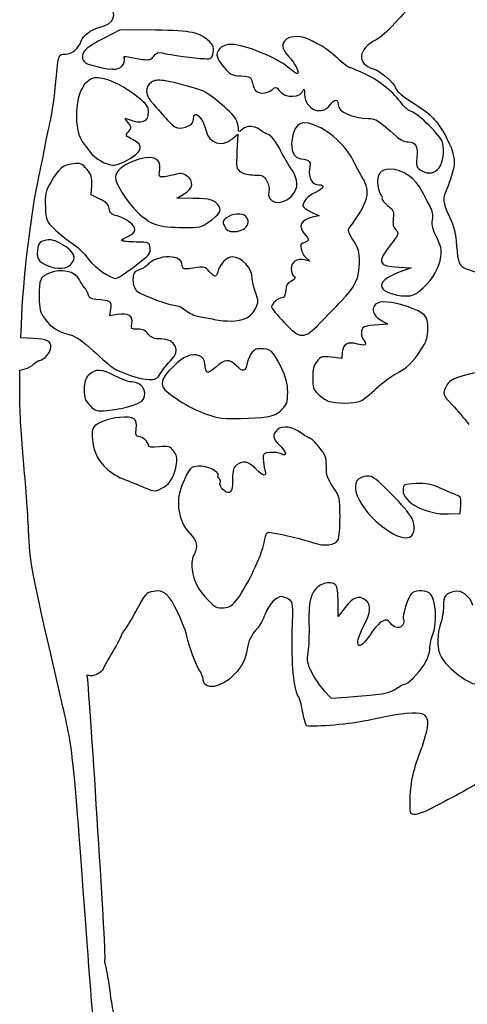
# Model space of a CAD drawing. Extents: x 32 to 2933, y 24 to 2522.
# Drawn here: x 1665 to 1894, y 1478 to 1983 of the extents above; entities that cross this region are included whole.
import ezdxf

# ---------------------------------------------------------------- set-up
doc = ezdxf.new("R2010")
doc.units = 0
doc.layers.add('Image', color=7, linetype='CONTINUOUS')

msp = doc.modelspace()

# ---------------------------------------------------------------- linework, layer by layer
at = {"layer": 'Image', "color": 7}
for points in [[(1734.2806, 1977.25062), (1716.5, 1977.5), (1708.5, 1973.36109)], [(1773.7967, 1921.48241), (1776.7469, 1923.96481), (1776.2432, 1915.13036)], [(1706.0526, 1890.63379), (1701.6052, 1892.76768), (1701.8685, 1897.72874)], [(1753.8157, 1891.04427), (1745.5, 1891.08857), (1749.2402, 1893.29431)], [(1814.1427, 1884.15927), (1818.2854, 1882.10963), (1815.3927, 1881.4952)], [(1811.25, 1860.96596), (1813.5, 1858.85412), (1810.8431, 1859.51204)], [(1859.0383, 1855.80321), (1865.5, 1855.5), (1859.3175, 1853.1533)], [(1714.9751, 1831.4958), (1711.1, 1830.8411), (1711.6727, 1834.3707)], [(1780.5217, 1829.4446), (1780.5219, 1829.4446)], [(1849.75, 1828.7163), (1853.5, 1826.5), (1849, 1826.2363)], [(1672.0324, 1819.1966), (1665.6414, 1819.4998), (1665.8806, 1826.4998)], [(1830.1865, 1812.1479), (1829.8731, 1808.9974), (1824.6021, 1809.6169)], [(1665.0131, 1789.7307), (1665.0001, 1802.9617), (1667.7501, 1803.6217)], [(1884.5, 1729.2643), (1890.5, 1729.5), (1890.8073, 1733.7453)], [(1831.5539, 1681.2334), (1828, 1676.6718), (1828, 1684.1359)], [(1820.8535, 1638.6622), (1824.5, 1634.8244), (1832.5, 1635.4395)]]:
    msp.add_lwpolyline(points, dxfattribs=at)
for points in [[(1717.4663, 1958.96275)], [(1718.7898, 1909.96599)], [(1878.9883, 1905.78945)], [(1804.0988, 1892.10576)], [(1761.6, 1878.83332)], [(1780.1713, 1875.65499)], [(1691, 1857)], [(1723.9054, 1856.23152)], [(1871.6066, 1845.2051)], [(1818.7113, 1827.086)], [(1737.3678, 1801.75)], [(1839.3897, 1787.1317)], [(1720.8655, 1784.3588)], [(1791.3467, 1778.9843)], [(1738.8102, 1743.0258)], [(1865.8, 1718.2)], [(1776.6688, 1686)], [(1847.3095, 1636.6624)]]:
    msp.add_lwpolyline(points, close=True, dxfattribs=at)
for points in [[(1705.5611, 1978.55228), (1713.5061, 1980.40528), (1715.6556, 1985.9727), (1709.985, 1990.01054)], [(1866.2568, 1992.02856), (1862.9117, 1986.38623), (1851.4595, 1974.34632), (1847.5, 1972.30932)], [(1696.4443, 1971.72382), (1697.2576, 1974.40708), (1701.5397, 1977.61438), (1705.5611, 1978.55228)], [(1762.1124, 1971.39169), (1757.0805, 1976.21138), (1753.4189, 1976.98219), (1734.2806, 1977.25062)], [(1813.5, 1972.35743), (1809.9301, 1974.29738), (1803.999, 1974.49692), (1801.8309, 1972.75)], [(1688.3871, 1964.9998), (1691.8959, 1964.9998), (1695.2563, 1967.8042), (1696.4443, 1971.72382)], [(1708.5, 1973.36109), (1704.1, 1971.08469), (1699.6763, 1968.3093), (1698.6696, 1967.19356)], [(1764.0632, 1965.69474), (1764.6081, 1968.32576), (1764.2638, 1969.331), (1762.1124, 1971.39169)], [(1773.5787, 1969.96735), (1769.1112, 1970.00455), (1766, 1967.7704), (1766, 1964.52501)], [(1802.43, 1958.19558), (1796.8648, 1963.08189), (1780.1229, 1969.91287), (1773.5787, 1969.96735)], [(1801.8309, 1972.75), (1798.7554, 1970.27205), (1798.9201, 1968.09417), (1802.481, 1964.15272)], [(1819.5, 1969.20798), (1817.85, 1970.04354), (1815.15, 1971.4608), (1813.5, 1972.35743)], [(1827.6901, 1962.84439), (1824.8356, 1965.5088), (1821.15, 1968.37241), (1819.5, 1969.20798)], [(1847.5, 1972.30932), (1838.1175, 1967.48237), (1837.3713, 1960.10325), (1846, 1957.47493)], [(1682.9869, 1945.83194), (1684.9885, 1966.10185), (1684.678, 1964.9998), (1688.3871, 1964.9998)], [(1698.6696, 1967.19356), (1696.1763, 1964.43012), (1696.8471, 1960.72278), (1700, 1959.8413)], [(1718.6069, 1962.58209), (1718.0751, 1963.96782), (1718.4231, 1964.12294), (1720.7356, 1963.53082)], [(1720.7356, 1963.53082), (1722.256, 1963.1415), (1725.4489, 1962.5896), (1727.8308, 1962.30437)], [(1727.8308, 1962.30437), (1731.4937, 1961.86574), (1732.3993, 1962.12511), (1733.7028, 1963.98613)], [(1733.7028, 1963.98613), (1734.8839, 1965.67233), (1735.8581, 1966.03973), (1737.872, 1965.5584)], [(1737.872, 1965.5584), (1741.8888, 1964.59838), (1755.0169, 1962.83324), (1759.4508, 1962.65702)], [(1759.4508, 1962.65702), (1763.1353, 1962.51059), (1763.4463, 1962.71542), (1764.0632, 1965.69474)], [(1766, 1964.52501), (1766, 1963.33425), (1767.5904, 1960.50198), (1769.5342, 1958.23107)], [(1802.481, 1964.15272), (1806.0954, 1960.152), (1808.6448, 1955), (1807.01, 1955)], [(1700, 1959.8413), (1711.444, 1956.64182), (1715.1951, 1956.45314), (1717.4663, 1958.96275)], [(1717.4663, 1958.96275), (1718.4895, 1960.09336), (1718.973, 1961.62785), (1718.6069, 1962.58209)], [(1834.0361, 1958), (1833.4004, 1958), (1830.5447, 1960.17997), (1827.6901, 1962.84439)], [(1769.5342, 1958.23107), (1772.7225, 1954.50625), (1773.5753, 1954.07268), (1778.2476, 1953.80107)], [(1778.2476, 1953.80107), (1783.2474, 1953.51043), (1783.4506, 1953.38293), (1784.1135, 1950.12074)], [(1807.01, 1955), (1806.4928, 1955), (1804.4318, 1956.43801), (1802.43, 1958.19558)], [(1842.346, 1954.55104), (1838.4113, 1956.44797), (1834.6719, 1958), (1834.0361, 1958)], [(1860.8323, 1939.33775), (1856.3077, 1945.47237), (1849.4199, 1951.14071), (1842.346, 1954.55104)], [(1846, 1957.47493), (1849.6179, 1956.37291), (1856.7059, 1950.29192), (1857.3819, 1947.71006)], [(1699.3888, 1950.67372), (1692.9377, 1945.24542), (1692.0595, 1925.76961), (1697.9505, 1918.77247)], [(1706.2636, 1952.69146), (1703.1317, 1953.11154), (1701.833, 1952.73036), (1699.3888, 1950.67372)], [(1725.6928, 1942.79629), (1719.4639, 1947.94977), (1711.5443, 1951.98317), (1706.2636, 1952.69146)], [(1732.4173, 1950.53777), (1728.8193, 1948.18029), (1729.2074, 1943.90173), (1733.4395, 1939.26683)], [(1757.3026, 1946.72989), (1738.6111, 1952.06194), (1735.4757, 1952.54171), (1732.4173, 1950.53777)], [(1784.1135, 1950.12074), (1784.4912, 1948.26214), (1785.4077, 1946.35653), (1786.1501, 1945.88605)], [(1794.2478, 1946.72426), (1796.0599, 1948.36417), (1796.2349, 1948.34267), (1797.8265, 1946.28488)], [(1680.5034, 1929.67376), (1681.2899, 1932.69344), (1682.4075, 1939.96462), (1682.9869, 1945.83194)], [(1775.7146, 1931.66707), (1773.5441, 1935.53969), (1761.2381, 1945.60724), (1757.3026, 1946.72989)], [(1786.1501, 1945.88605), (1788.3628, 1944.48384), (1792.2125, 1944.88232), (1794.2478, 1946.72426)], [(1797.8265, 1946.28488), (1801.0747, 1942.08534), (1809.1573, 1942.47924), (1810.3385, 1946.89465)], [(1810.3385, 1946.89465), (1810.5747, 1947.77759), (1810.8202, 1946.62016), (1810.884, 1944.32258)], [(1810.884, 1944.32258), (1811.1009, 1936.5098), (1819.7381, 1933.01474), (1824.0084, 1939.01176)], [(1857.3819, 1947.71006), (1857.7067, 1946.4696), (1860.4921, 1943.86858), (1863.7303, 1941.78184)], [(1730.9428, 1935.37244), (1730.8968, 1937.89042), (1729.8735, 1939.33738), (1725.6928, 1942.79629)], [(1733.4395, 1939.26683), (1735.3312, 1937.19507), (1738.5336, 1933.5875), (1740.5558, 1931.25)], [(1824.0084, 1939.01176), (1826.2368, 1942.14124), (1828, 1942.17844), (1828, 1939.09596)], [(1828, 1939.09596), (1828, 1935.46822), (1835.568, 1931.99999), (1843.484, 1931.99999)], [(1865.5314, 1935.58146), (1864.2297, 1935.90818), (1862.1151, 1937.59851), (1860.8323, 1939.33775)], [(1863.7303, 1941.78184), (1874.5079, 1934.83666), (1877.0248, 1932.60131), (1881.0869, 1926.36645)], [(1720.5, 1931.59953), (1727.6956, 1928.93861), (1731.0384, 1930.14633), (1730.9428, 1935.37244)], [(1754, 1931.66052), (1754, 1937.22019), (1758.6848, 1932.80526), (1760.4118, 1925.61805)], [(1881.5436, 1919.68216), (1880.7066, 1923.01728), (1868.9062, 1934.73445), (1865.5314, 1935.58146)], [(1678.0717, 1918.34162), (1678.6226, 1921.55463), (1679.7169, 1926.65409), (1680.5034, 1929.67376)], [(1720.25, 1930.34082), (1718.568, 1932.26146), (1718.5777, 1932.31038), (1720.5, 1931.59953)], [(1720.4549, 1924.95018), (1722.4256, 1927.12776), (1722.3966, 1927.8896), (1720.25, 1930.34082)], [(1740.5558, 1931.25), (1744.4427, 1926.75725), (1746.8655, 1926.07035), (1751.4529, 1928.16052)], [(1751.4529, 1928.16052), (1753.1258, 1928.92273), (1754, 1930.12396), (1754, 1931.66052)], [(1776.9646, 1927.09501), (1776.9446, 1928.41776), (1776.3826, 1930.47518), (1775.7146, 1931.66707)], [(1788.2729, 1926), (1785.1817, 1928.43149), (1781.2913, 1928.57361), (1778.8287, 1926.34501)], [(1812.8132, 1929.50711), (1808.0385, 1930.40285), (1805.3988, 1927.84188), (1804.4287, 1921.37283)], [(1835.7249, 1910.4999), (1831.5078, 1919.13706), (1820.8176, 1928.00549), (1812.8132, 1929.50711)], [(1843.484, 1931.99999), (1847.2479, 1931.99999), (1848.9673, 1930.90527), (1857.723, 1922.93416)], [(1722.7049, 1921.27457), (1719.2195, 1923.08226), (1719.0359, 1923.38219), (1720.4549, 1924.95018)], [(1760.4118, 1925.61805), (1761.9455, 1919.23557), (1768.6607, 1917.16072), (1773.7967, 1921.48241)], [(1778.8287, 1926.34501), (1777.1055, 1924.78554), (1776.998, 1924.82882), (1776.9646, 1927.09501)], [(1791.7334, 1924), (1791.2285, 1924), (1789.6713, 1924.9), (1788.2729, 1926)], [(1798.6006, 1915.51657), (1796.6076, 1919.81043), (1793.2162, 1924), (1791.7334, 1924)], [(1881.0869, 1926.36645), (1883.3185, 1922.94128), (1885.7809, 1917.7451), (1886.559, 1914.81938)], [(1674.9921, 1902.9998), (1676.135, 1908.2248), (1677.5208, 1915.12862), (1678.0717, 1918.34162)], [(1697.9505, 1918.77247), (1698.5397, 1918.07261), (1699.9575, 1916.25243), (1701.1011, 1914.72762)], [(1718.7898, 1909.96599), (1728.0863, 1914.89214), (1729.1404, 1917.93682), (1722.7049, 1921.27457)], [(1804.4287, 1921.37283), (1803.5681, 1915.63425), (1805.2868, 1911.8592), (1809, 1911.33174)], [(1857.723, 1922.93416), (1859.781, 1921.06058), (1862.0274, 1919.99999), (1863.9378, 1919.99999)], [(1863.9378, 1919.99999), (1867.7673, 1919.99999), (1868.9554, 1917.78361), (1868.29, 1911.88087)], [(1878.9883, 1905.78946), (1881.44, 1907.77469), (1882.7477, 1914.88468), (1881.5436, 1919.68216)], [(1701.1011, 1914.72762), (1703.5081, 1911.51821), (1709.4719, 1908.10824), (1712.7898, 1908.0442)], [(1736.718, 1905.64999), (1737.7663, 1912.10977), (1732.5086, 1913.72858), (1722.787, 1909.93919)], [(1776.2432, 1915.13036), (1775.7631, 1906.71105), (1775.85, 1906.21846), (1778.0922, 1904.64795)], [(1803.7247, 1906.66608), (1801.9233, 1909.34296), (1799.6174, 1913.32568), (1798.6006, 1915.51657)], [(1886.559, 1914.81938), (1887.7992, 1910.15543), (1887.7835, 1908.82209), (1886.4312, 1903.99988)], [(1692.2783, 1908.7278), (1687.0613, 1908.13977), (1684.9334, 1906.37479), (1680.8619, 1899.25856)], [(1699.3848, 1905.95448), (1696.8832, 1908.92741), (1696.2481, 1909.17526), (1692.2783, 1908.7278)], [(1712.7898, 1908.0442), (1714.0492, 1908.0199), (1716.7492, 1908.88469), (1718.7898, 1909.96599)], [(1722.787, 1909.93919), (1717.3643, 1907.82544), (1714.0616, 1904.77442), (1714.0222, 1901.84233)], [(1809, 1911.33174), (1813.7673, 1910.65456), (1814.0695, 1910.28697), (1813.384, 1905.99967)], [(1840.5667, 1901.4999), (1839.2464, 1903.6999), (1837.0677, 1907.7499), (1835.7249, 1910.4999)], [(1868.29, 1911.88087), (1867.8379, 1907.86967), (1868.073, 1907.06228), (1870.1079, 1905.63697)], [(1665.8806, 1826.4998), (1666.6541, 1849.1391), (1670.7703, 1883.69836), (1674.9921, 1902.9998)], [(1701.8685, 1897.72874), (1702.0898, 1901.89867), (1701.6938, 1903.2104), (1699.3848, 1905.95448)], [(1738.1969, 1902.00004), (1736.3721, 1902.00004), (1736.1962, 1902.43428), (1736.718, 1905.64999)], [(1744.0887, 1903.14475), (1741.9873, 1902.51516), (1739.336, 1902.00004), (1738.1969, 1902.00004)], [(1750.4547, 1902.62169), (1748.3198, 1904.0205), (1747.2932, 1904.10485), (1744.0887, 1903.14475)], [(1778.0922, 1904.64795), (1779.4761, 1903.67864), (1782.4019, 1903), (1785.1968, 1903)], [(1785.1968, 1903), (1789.5048, 1903), (1790.0992, 1902.70886), (1791.5604, 1899.88319)], [(1804.0988, 1892.10576), (1808.036, 1896.32053), (1807.9308, 1900.41592), (1803.7247, 1906.66608)], [(1813.384, 1905.99967), (1812.6689, 1901.52788), (1814.7469, 1897.9999), (1818.096, 1897.9999)], [(1854.7046, 1906), (1849.6438, 1906), (1847.5881, 1903.23212), (1848.4383, 1897.56259)], [(1871.1016, 1894.52686), (1867.7167, 1901.34955), (1861.0704, 1906), (1854.7046, 1906)], [(1870.1079, 1905.63697), (1873.1467, 1903.50853), (1876.237, 1903.56159), (1878.9883, 1905.78945)], [(1886.4312, 1903.99988), (1885.5829, 1900.97488), (1884.2389, 1897.08187), (1883.4444, 1895.34875)], [(1680.8619, 1899.25856), (1678.0591, 1894.35966), (1677.8195, 1893.24465), (1678.1527, 1886.6465)], [(1714.0222, 1901.84233), (1713.9772, 1898.49759), (1719.509, 1889.71134), (1725.1415, 1884.18105)], [(1749.2402, 1893.29431), (1753.8919, 1896.03755), (1754.4116, 1900.02904), (1750.4547, 1902.62169)], [(1791.5604, 1899.88319), (1792.4469, 1898.16894), (1792.9315, 1895.84619), (1792.6374, 1894.72152)], [(1818.096, 1897.9999), (1821.5796, 1897.9999), (1820.8622, 1896.28561), (1816.4582, 1894.08611)], [(1833.5786, 1875.51416), (1843.7654, 1889.67961), (1844.9706, 1894.1613), (1840.5667, 1901.4999)], [(1792.6374, 1894.72152), (1791.0148, 1888.51644), (1799.0358, 1886.68584), (1804.0988, 1892.10576)], [(1816.4582, 1894.08611), (1812.3316, 1892.02518), (1810, 1889.52835), (1810, 1887.17014)], [(1848.4383, 1897.56259), (1848.8108, 1895.07881), (1849.5469, 1892.78003), (1850.0741, 1892.45421)], [(1875.0277, 1887.03775), (1873.9672, 1888.94193), (1872.2005, 1892.31203), (1871.1016, 1894.52686)], [(1883.4444, 1895.34875), (1881.3903, 1890.86756), (1881.6069, 1889.06443), (1885.0946, 1881.61139)], [(1710.8144, 1885.77111), (1710.5711, 1887.88237), (1709.4936, 1888.9828), (1706.0526, 1890.63379)], [(1767.0465, 1886.91316), (1765.3, 1890.17648), (1762.6717, 1890.99712), (1753.8157, 1891.04427)], [(1850.0741, 1892.45421), (1850.6013, 1892.12839), (1850.7904, 1891.46994), (1850.4944, 1890.99099)], [(1850.4944, 1890.99099), (1850.1984, 1890.51205), (1851.4888, 1888.89735), (1853.3619, 1887.40277)], [(1678.1527, 1886.6465), (1678.5048, 1879.67468), (1678.6689, 1879.26299), (1682.6132, 1875.45417)], [(1714.9338, 1882.01772), (1711.8454, 1882.84935), (1711.0695, 1883.55624), (1710.8144, 1885.77111)], [(1725.1415, 1884.18105), (1731.8994, 1877.54562), (1735.7535, 1876.24502), (1749.1, 1876.09604)], [(1761.6, 1878.83328), (1767.3715, 1883.02617), (1768.3499, 1884.47763), (1767.0465, 1886.91316)], [(1780.8, 1881.8), (1778.9815, 1883.61849), (1773.5137, 1883.23658), (1770.8843, 1881.10741)], [(1810, 1887.17014), (1810, 1886.64146), (1811.8642, 1885.28657), (1814.1427, 1884.15927)], [(1853.3619, 1887.40277), (1856.4272, 1884.95685), (1856.7157, 1884.2992), (1856.2491, 1880.82024)], [(1876.3767, 1879.9542), (1876.7866, 1882.51751), (1876.3927, 1884.58717), (1875.0277, 1887.03775)], [(1724, 1874.94074), (1724, 1877.41288), (1719.7687, 1880.71584), (1714.9338, 1882.01772)], [(1749.1, 1876.09604), (1757.0355, 1876.00744), (1758.0012, 1876.21893), (1761.6, 1878.83332)], [(1770.8843, 1881.10741), (1768.7387, 1879.36998), (1768.6615, 1879.00106), (1769.9425, 1876.60741)], [(1780.1713, 1875.65499), (1782.2759, 1877.5597), (1782.5325, 1880.06747), (1780.8, 1881.8)], [(1815.3927, 1881.4952), (1808.8288, 1880.10098), (1807.1838, 1876.56209), (1811.1414, 1872.34937)], [(1856.2491, 1880.82024), (1855.8672, 1877.9729), (1856.2031, 1876.43352), (1857.5233, 1874.9743)], [(1878.5094, 1870.98139), (1876.4477, 1875.04988), (1875.9364, 1877.20098), (1876.3767, 1879.9542)], [(1885.0946, 1881.61139), (1887.4844, 1876.50456), (1888.3116, 1873.11949), (1888.7267, 1866.74912)], [(1682.6132, 1875.45417), (1684.8654, 1873.27932), (1688.4061, 1870.3749), (1690.4814, 1868.9999)], [(1720.3465, 1871.50019), (1722.7469, 1872.50316), (1724, 1873.68321), (1724, 1874.94074)], [(1769.9425, 1876.60741), (1771.0385, 1874.55948), (1772.0895, 1874), (1774.8402, 1874)], [(1774.8402, 1874), (1776.7665, 1874), (1779.1655, 1874.74474), (1780.1713, 1875.65499)], [(1835.8286, 1869.44495), (1833.6755, 1872.6956), (1832.953, 1874.64428), (1833.5786, 1875.51416)], [(1857.5233, 1874.9743), (1859.2647, 1873.04999), (1859.183, 1872.82239), (1854.6579, 1866.9954)], [(1678.5755, 1869.58015), (1674.8979, 1868.89022), (1674, 1867.53198), (1674, 1862.65876)], [(1686.4606, 1867.57597), (1682.9765, 1869.61777), (1681.1928, 1870.07115), (1678.5755, 1869.58015)], [(1691, 1857), (1694.471, 1860.471), (1693.0886, 1863.69168), (1686.4606, 1867.57597)], [(1690.4814, 1868.9999), (1694.6788, 1866.21878), (1697.3998, 1863.61407), (1700.7456, 1859.17412)], [(1717.2815, 1869.38505), (1716.9578, 1869.70878), (1718.337, 1870.66059), (1720.3465, 1871.50019)], [(1724.6851, 1868.64818), (1720.9368, 1868.72978), (1717.6052, 1869.06133), (1717.2815, 1869.38505)], [(1731.7961, 1865.48152), (1731.5001, 1868.49847), (1731.4968, 1868.49997), (1724.6851, 1868.64818)], [(1809.75, 1868.01521), (1808.0768, 1867.98101), (1809.1502, 1862.93687), (1811.25, 1860.96596)], [(1811.9738, 1868.96254), (1811.1632, 1868.44993), (1810.1625, 1868.02363), (1809.75, 1868.01521)], [(1811.1414, 1872.34937), (1813.0916, 1870.27354), (1813.2201, 1869.75067), (1811.9738, 1868.96254)], [(1839, 1858.28862), (1839, 1863.76795), (1838.5573, 1865.32544), (1835.8286, 1869.44495)], [(1880.6293, 1861.31174), (1881.1058, 1864.78809), (1880.6923, 1866.6733), (1878.5094, 1870.98139)], [(1674, 1862.65876), (1674, 1860.45979), (1674.6833, 1859.05438), (1676.2185, 1858.09564)], [(1723.9054, 1856.23152), (1731.2983, 1861.85885), (1732.0635, 1862.75583), (1731.7961, 1865.48152)], [(1854.6579, 1866.9954), (1847.7734, 1858.13015), (1848.4905, 1856.29817), (1859.0383, 1855.80321)], [(1888.7267, 1866.74912), (1889.3019, 1857.91963), (1889.9861, 1856.35588), (1893.9589, 1854.78991)], [(1676.2185, 1858.09564), (1681.7197, 1854.66008), (1688.1811, 1854.18115), (1691, 1857)], [(1700.7456, 1859.17412), (1703.3802, 1855.67806), (1711.6027, 1849.9999), (1714.0307, 1849.9999)], [(1741.4612, 1861.11628), (1737.6591, 1861.32967), (1731.818, 1859.13285), (1730.4948, 1856.99186)], [(1748.1902, 1856.67728), (1747.7549, 1859.72972), (1746.0429, 1860.85912), (1741.4612, 1861.11628)], [(1773.8499, 1860.9999), (1770.9159, 1860.9999), (1767.385, 1857.383), (1766.3697, 1853.3374)], [(1783.9998, 1849.9338), (1783.9998, 1855.30687), (1778.7781, 1860.9999), (1773.8499, 1860.9999)], [(1810.8431, 1859.51204), (1806.9702, 1860.47109), (1804, 1858.52296), (1804, 1855.02373)], [(1829.6282, 1838.336), (1836.686, 1845.443), (1839, 1850.3694), (1839, 1858.28862)], [(1871.6066, 1845.205), (1876.9144, 1850.0975), (1879.7977, 1855.24452), (1880.6293, 1861.31174)], [(1679.7434, 1852.5373), (1675.4212, 1850.7313), (1675, 1849.6684), (1675, 1840.5683)], [(1695.5691, 1849.2372), (1693.2906, 1853.8073), (1686.2812, 1855.26893), (1679.7434, 1852.5373)], [(1714.0307, 1849.9999), (1714.959, 1849.9999), (1719.4026, 1852.8041), (1723.9054, 1856.23152)], [(1726.4314, 1854.53578), (1723.3593, 1853.2522), (1722.9998, 1852.6958), (1722.9998, 1849.2252)], [(1730.4948, 1856.99186), (1730.1473, 1856.42962), (1728.3188, 1855.32438), (1726.4314, 1854.53578)], [(1756.1532, 1855.64871), (1748.5073, 1854.41684), (1748.5127, 1854.41614), (1748.1902, 1856.67728)], [(1762.0835, 1853.6186), (1760.1554, 1855.83611), (1759.2468, 1856.14714), (1756.1532, 1855.64871)], [(1766.3697, 1853.3374), (1765.6194, 1850.348), (1764.8854, 1850.3962), (1762.0835, 1853.6186)], [(1804, 1855.02373), (1804, 1853.4255), (1804.45, 1851.8398), (1805, 1851.4999)], [(1859.3175, 1853.1533), (1852.5274, 1850.576), (1849.4302, 1847.9272), (1850.3634, 1845.4954)], [(1893.9589, 1854.78991), (1897.4671, 1853.4071), (1912.2533, 1849.4645), (1919.4608, 1847.99)], [(1698.2355, 1845.2569), (1697.3787, 1846.2232), (1696.1787, 1848.0143), (1695.5691, 1849.2372)], [(1722.9998, 1849.2252), (1722.9998, 1846.4691), (1723.6502, 1844.7657), (1725.2498, 1843.332)], [(1785.7134, 1842.9436), (1784.7709, 1845.5972), (1783.9998, 1848.7428), (1783.9998, 1849.9338)], [(1803.75, 1848.487), (1802.0962, 1847.7615), (1801.4178, 1846.5062), (1801.1896, 1843.7499)], [(1805, 1851.4999), (1806.582, 1850.5222), (1806.1799, 1849.5531), (1803.75, 1848.487)], [(1700.155, 1841.5), (1699.9562, 1842.6), (1699.0924, 1844.2906), (1698.2355, 1845.2569)], [(1725.2498, 1843.332), (1727.4472, 1841.3627), (1742.3099, 1835.9999), (1745.5705, 1835.9999)], [(1785.7034, 1834.5041), (1787.3326, 1837.9206), (1787.3332, 1838.3836), (1785.7134, 1842.9436)], [(1801.1896, 1843.7499), (1800.9701, 1841.0969), (1800.408, 1839.9999), (1799.2684, 1839.9999)], [(1850.3634, 1845.4954), (1851.2559, 1843.1695), (1856.8297, 1841.0838), (1862.2723, 1841.0391)], [(1862.2723, 1841.0391), (1866.514, 1841.0041), (1867.5519, 1841.4676), (1871.6066, 1845.2051)], [(1675, 1840.5683), (1675, 1834.0902), (1675.324, 1832.8528), (1677.9803, 1829.1859)], [(1704.0082, 1839.2301), (1701.4224, 1839.43), (1700.4226, 1840.019), (1700.155, 1841.5)], [(1711.6727, 1834.3707), (1712.3001, 1838.237), (1711.6727, 1838.6379), (1704.0082, 1839.2301)], [(1799.2684, 1839.9999), (1797.2833, 1839.9999), (1794, 1837.1434), (1794, 1835.4164)], [(1818.7113, 1827.086), (1821.8951, 1830.4333), (1826.8077, 1835.4958), (1829.6282, 1838.336)], [(1863.3551, 1835.5388), (1855.9065, 1838.1672), (1849.0987, 1838.6987), (1847.2, 1836.8)], [(1722.4847, 1826.9305), (1723.3183, 1830.7258), (1720.5128, 1832.4314), (1714.9751, 1831.4958)], [(1745.5705, 1835.9999), (1746.4728, 1835.9999), (1748.5268, 1834.8928), (1750.1349, 1833.5397)], [(1750.1349, 1833.5397), (1751.743, 1832.1866), (1754.7329, 1830.803), (1756.7792, 1830.4651)], [(1780.5219, 1829.4446), (1782.7735, 1830.3854), (1784.5809, 1832.1502), (1785.7034, 1834.5041)], [(1794, 1835.4164), (1794, 1834.716), (1796.8044, 1831.1858), (1800.2319, 1827.5714)], [(1847.2, 1836.8), (1844.7781, 1834.3781), (1845.8341, 1831.0306), (1849.75, 1828.7163)], [(1874, 1824.297), (1874, 1830.9197), (1872.7731, 1832.2154), (1863.3551, 1835.5388)], [(1677.9803, 1829.1859), (1681.2263, 1824.7049), (1684.1776, 1822.8344), (1690.8225, 1821.0468)], [(1756.7792, 1830.4651), (1758.8255, 1830.1273), (1762.2998, 1829.4825), (1764.4998, 1829.0324)], [(1764.4998, 1829.0324), (1770.8592, 1827.7314), (1776.7863, 1827.8838), (1780.5217, 1829.4446)], [(1800.2319, 1827.5714), (1808.6306, 1818.715), (1810.6978, 1818.6607), (1818.7113, 1827.086)], [(1725.348, 1824), (1721.9902, 1824), (1721.8685, 1824.1246), (1722.4847, 1826.9305)], [(1730.8213, 1821.5), (1729.3916, 1823.3176), (1727.8976, 1824), (1725.348, 1824)], [(1849, 1826.2363), (1841.0769, 1825.772), (1840, 1825.2698), (1840, 1822.04)], [(1840, 1822.04), (1840, 1820.4329), (1840.45, 1818.8399), (1841, 1818.5)], [(1870.4594, 1813.3691), (1873.3917, 1817.9529), (1874, 1819.8305), (1874, 1824.297)], [(1681.0001, 1814.6918), (1681.0001, 1817.8589), (1678.9947, 1818.8663), (1672.0324, 1819.1966)], [(1690.8225, 1821.0468), (1693.8974, 1820.2195), (1697.3228, 1817.8646), (1702.6902, 1812.8878)], [(1737.2389, 1819), (1733.6822, 1819), (1732.3927, 1819.5023), (1730.8213, 1821.5)], [(1742.3804, 1807.9243), (1747.6698, 1812.8194), (1744.8007, 1819), (1737.2389, 1819)], [(1837.9573, 1816.3569), (1832.885, 1817.7108), (1830.6179, 1816.4828), (1830.1865, 1812.1479)], [(1841, 1818.5), (1841.55, 1818.1601), (1842, 1817.296), (1842, 1816.5799)], [(1675.3647, 1807.9998), (1677.3242, 1807.9998), (1681.0001, 1812.3649), (1681.0001, 1814.6918)], [(1702.6902, 1812.8878), (1706.8401, 1809.04), (1711.3744, 1805.1287), (1712.7665, 1804.1959)], [(1787.7731, 1813.9863), (1784.7856, 1814.0013), (1782.7069, 1811.5081), (1781.5397, 1806.51)], [(1798.5069, 1805.1571), (1794.7261, 1813.0058), (1793.5693, 1813.9573), (1787.7731, 1813.9863)], [(1842, 1816.5799), (1842, 1815.5473), (1841.1635, 1815.5011), (1837.9573, 1816.3569)], [(1857.5, 1801.0987), (1863.0663, 1803.8318), (1866.3433, 1806.9345), (1870.4594, 1813.3691)], [(1672.2891, 1806.1407), (1673.273, 1807.1632), (1674.657, 1807.9998), (1675.3647, 1807.9998)], [(1737.3678, 1801.75), (1738.6839, 1803.8125), (1740.9395, 1806.5909), (1742.3804, 1807.9243)], [(1756.8904, 1810.3752), (1752.826, 1811.7958), (1749.5315, 1810.4132), (1743.5358, 1804.769)], [(1759.793, 1806.4816), (1759.579, 1808.6591), (1758.7962, 1809.7092), (1756.8904, 1810.3752)], [(1776.0064, 1805.1474), (1772.2711, 1808.8828), (1770.2315, 1808.746), (1765.1789, 1804.4211)], [(1817.1656, 1807.4834), (1815.5223, 1805.3943), (1815, 1803.3608), (1815, 1799.0522)], [(1824.6021, 1809.6169), (1819.6955, 1810.1936), (1819.1815, 1810.0462), (1817.1656, 1807.4834)], [(1667.7501, 1803.6217), (1669.2626, 1803.9847), (1671.3051, 1805.1183), (1672.2891, 1806.1407)], [(1714, 1799.9606), (1707.1938, 1803.6236), (1703.6843, 1803.7752), (1700.4545, 1800.5455)], [(1712.7665, 1804.1959), (1716.4931, 1801.6989), (1726.9437, 1798.2624), (1731.2375, 1798.1221)], [(1743.5358, 1804.769), (1737.1382, 1798.7469), (1736.2785, 1795.142), (1740.4564, 1791.8556)], [(1765.1789, 1804.4211), (1760.7655, 1800.6434), (1760.3511, 1800.802), (1759.793, 1806.4816)], [(1781.5397, 1806.51), (1780.5388, 1802.2243), (1779.2475, 1801.9063), (1776.0064, 1805.1474)], [(1802.1977, 1791.6192), (1802.1977, 1796.3438), (1801.4702, 1799.0055), (1798.5069, 1805.1571)], [(1913.25, 1802.178), (1901.087, 1802.4056), (1897.8084, 1802.0158), (1889.7308, 1799.3817)], [(1700.4545, 1800.5455), (1698.4874, 1798.5783), (1698, 1797.0738), (1698, 1792.9685)], [(1722.0275, 1797.0002), (1720.6374, 1797.0004), (1717.025, 1798.3325), (1714, 1799.9606)], [(1729, 1791.0657), (1729, 1794.3329), (1725.8665, 1796.9999), (1722.0275, 1797.0002)], [(1731.2375, 1798.1221), (1734.5214, 1798.0148), (1735.2653, 1798.4551), (1737.3678, 1801.75)], [(1815, 1799.0522), (1815, 1794.1622), (1815.3816, 1793.0092), (1817.75, 1790.7444)], [(1847.6867, 1793.699), (1850.884, 1796.6886), (1855.3, 1800.0184), (1857.5, 1801.0987)], [(1889.7308, 1799.3817), (1886.3595, 1798.2824), (1884.5276, 1796.9872), (1883.4808, 1794.9629)], [(1698, 1792.9685), (1698, 1788.6061), (1698.4467, 1787.3994), (1701.0113, 1784.8348)], [(1740.4564, 1791.8556), (1748.6948, 1785.3753), (1758.2451, 1780.5301), (1766.5, 1778.6429)], [(1839.3897, 1787.1317), (1840.7558, 1787.7541), (1844.4894, 1790.7094), (1847.6867, 1793.699)], [(1883.4808, 1794.9629), (1881.3627, 1790.8669), (1881.5133, 1790.3692), (1886.4422, 1785.1783)], [(1666.9345, 1756.4998), (1665.8848, 1767.4998), (1665.0202, 1782.4537), (1665.0131, 1789.7307)], [(1720.8655, 1784.3588), (1727.5785, 1786.3457), (1729, 1787.5177), (1729, 1791.0657)], [(1799.1967, 1782.7352), (1801.8543, 1785.3928), (1802.1997, 1786.4154), (1802.1977, 1791.6192)], [(1817.75, 1790.7444), (1819.2625, 1789.2981), (1821.625, 1787.6674), (1823, 1787.1207)], [(1823, 1787.1207), (1826.4442, 1785.7514), (1836.3748, 1785.758), (1839.3897, 1787.1317)], [(1701.0113, 1784.8348), (1703.8151, 1782.031), (1704.4182, 1781.8561), (1709.7613, 1782.2972)], [(1709.7613, 1782.2972), (1712.9176, 1782.5577), (1717.9145, 1783.4854), (1720.8655, 1784.3588)], [(1791.3467, 1778.9843), (1794.7642, 1779.5114), (1797.079, 1780.6175), (1799.1967, 1782.7352)], [(1886.4422, 1785.1783), (1888.8855, 1782.6052), (1892.738, 1778.1159), (1895.0034, 1775.202)], [(1716.1443, 1778.747), (1710.4675, 1778.2322), (1704.2416, 1775.8421), (1702.7653, 1773.6107)], [(1724.6989, 1772.7917), (1725.4151, 1778.132), (1723.5652, 1779.4199), (1716.1443, 1778.747)], [(1766.5, 1778.6429), (1769.6193, 1777.9297), (1785.966, 1778.1544), (1791.3467, 1778.9843)], [(1702.7653, 1773.6107), (1701.6157, 1771.8731), (1701.8721, 1766.7361), (1703.3493, 1761.9091)], [(1725.9402, 1769.0002), (1724.492, 1769.0002), (1724.278, 1769.6538), (1724.6989, 1772.7917)], [(1796.9774, 1772.4795), (1794.2285, 1769.9918), (1794.503, 1767.8504), (1798, 1764.5)], [(1809.5262, 1770.5478), (1805.0086, 1773.9935), (1799.5746, 1774.83), (1796.9774, 1772.4795)], [(1731, 1764.2437), (1731, 1766.0242), (1727.8342, 1769.0002), (1725.9402, 1769.0002)], [(1813.7215, 1768), (1813.2513, 1768), (1811.3634, 1769.1465), (1809.5262, 1770.5478)], [(1818.2882, 1763.5595), (1816.2468, 1766.0018), (1814.1917, 1768), (1813.7215, 1768)], [(1703.3493, 1761.9091), (1705.3867, 1755.2516), (1711.2072, 1749.728), (1719.5, 1746.5818)], [(1736.3311, 1763.6949), (1732.7898, 1763.3294), (1731, 1763.5137), (1731, 1764.2437)], [(1743.7608, 1761.5771), (1741.8313, 1764.0302), (1741.2327, 1764.2008), (1736.3311, 1763.6949)], [(1745.2958, 1755.2047), (1745.7271, 1758.0392), (1745.3668, 1759.5357), (1743.7608, 1761.5771)], [(1798, 1764.5), (1801.5586, 1761.0906), (1802.1528, 1758.3127), (1798.9577, 1760.0227)], [(1822, 1753.66), (1822, 1758.4941), (1821.575, 1759.6275), (1818.2882, 1763.5595)], [(1669.4972, 1720.9998), (1669.1374, 1729.5248), (1667.9842, 1745.4998), (1666.9345, 1756.4998)], [(1785.703, 1752.5), (1781.7386, 1756.3502), (1779.5774, 1756.7932), (1776.2225, 1754.4433)], [(1793.2077, 1760.8078), (1789.7795, 1760.5232), (1789.5124, 1760.2738), (1789.665, 1757.5)], [(1789.665, 1757.5), (1789.756, 1755.85), (1790.1457, 1753.2625), (1790.5316, 1751.75)], [(1798.9577, 1760.0227), (1797.8344, 1760.6238), (1795.2469, 1760.9772), (1793.2077, 1760.8078)], [(1738.8102, 1743.0258), (1742.2901, 1745.1475), (1744.3557, 1749.0264), (1745.2958, 1755.2047)], [(1756.5318, 1753.7724), (1752.2725, 1753.48), (1752.0756, 1753.2496), (1748.0174, 1743.8049)], [(1766.5332, 1749.0537), (1767.6125, 1750.8001), (1760.7055, 1754.0589), (1756.5318, 1753.7724)], [(1776.2225, 1754.4433), (1774.3475, 1753.13), (1774, 1751.9524), (1774, 1746.9119)], [(1790.5316, 1751.75), (1791.476, 1748.0481), (1790.0605, 1748.268), (1785.703, 1752.5)], [(1825.5, 1743), (1822.5626, 1747.365), (1822, 1749.0784), (1822, 1753.66)], [(1719.5, 1746.5818), (1723.35, 1745.1212), (1727.85, 1743.2966), (1729.5, 1742.5271)], [(1767.0519, 1747.4679), (1766.4554, 1747.8366), (1766.222, 1748.5502), (1766.5332, 1749.0537)], [(1767.6183, 1745.4477), (1767.9032, 1746.1902), (1767.6483, 1747.0993), (1767.0519, 1747.4679)], [(1774, 1746.9119), (1774, 1742.2738), (1773.6296, 1740.7951), (1772.3442, 1740.3019)], [(1839.9263, 1747.9695), (1831.9868, 1744.6808), (1840.2528, 1729.1374), (1854.8715, 1719.8666)], [(1844.8733, 1748.5402), (1843.7619, 1748.893), (1841.5357, 1748.6362), (1839.9263, 1747.9695)], [(1865.2718, 1728.0275), (1860.5664, 1734.7593), (1847.7795, 1747.6178), (1844.8733, 1748.5402)], [(1729.5, 1742.5271), (1733.605, 1740.6128), (1734.9725, 1740.6861), (1738.8102, 1743.0258)], [(1748.0174, 1743.8049), (1744.5179, 1735.6605), (1746.3224, 1725.066), (1752.2318, 1719.0607)], [(1772.3442, 1740.3019), (1770.3767, 1739.5469), (1766.8342, 1743.4042), (1767.6183, 1745.4477)], [(1829, 1727.8338), (1829, 1737.5653), (1828.918, 1737.921), (1825.5, 1743)], [(1861.2913, 1741.5), (1860.8672, 1735.4032), (1873.3429, 1728.8259), (1884.5, 1729.2643)], [(1868, 1744.8088), (1861.5668, 1744.5032), (1861.4979, 1744.4692), (1861.2913, 1741.5)], [(1880, 1742.6652), (1875.6069, 1744.624), (1873.1919, 1745.0554), (1868, 1744.8088)], [(1888.3073, 1739.1018), (1886.7633, 1739.7129), (1883.025, 1741.3165), (1880, 1742.6652)], [(1890.8073, 1733.7453), (1891.0857, 1737.592), (1890.8513, 1738.095), (1888.3073, 1739.1018)], [(1827.9878, 1715.9773), (1828.5445, 1717.0175), (1829, 1722.3529), (1829, 1727.8338)], [(1865.8, 1718.2), (1867.5484, 1719.9484), (1867.2676, 1725.1721), (1865.2718, 1728.0275)], [(1685.0017, 1639.4998), (1670.4814, 1702.7708), (1670.2052, 1704.2223), (1669.4972, 1720.9998)], [(1752.2318, 1719.0607), (1755.7993, 1715.4352), (1756.3971, 1712.6686), (1754.4334, 1708.8712)], [(1790.1648, 1714.4666), (1791.2995, 1720.1165), (1791.3483, 1720.1765), (1794.4064, 1719.6735)], [(1794.4064, 1719.6735), (1799.9229, 1718.7662), (1810.4611, 1716.1592), (1815.4262, 1714.4735)], [(1854.8715, 1719.8666), (1859.6444, 1716.8396), (1863.8051, 1716.2051), (1865.8, 1718.2)], [(1776.6688, 1686), (1781.6264, 1692.7148), (1788.8611, 1707.9747), (1790.1648, 1714.4666)], [(1815.4262, 1714.4735), (1821.1034, 1712.5461), (1826.4971, 1713.1917), (1827.9878, 1715.9773)], [(1754.4334, 1708.8712), (1753.2427, 1706.5687), (1752.9257, 1704.2748), (1753.3284, 1700.875)], [(1753.3284, 1700.875), (1754.0542, 1694.7468), (1756.2051, 1690.5498), (1761.3587, 1685.2056)], [(1817.7073, 1691.9844), (1813.9832, 1689.055), (1812.8154, 1684.2968), (1813.1113, 1673.2574)], [(1826.8, 1692.8), (1824.9711, 1694.6289), (1820.567, 1694.2338), (1817.7073, 1691.9844)], [(1828, 1684.1359), (1828, 1688.608), (1827.519, 1692.081), (1826.8, 1692.8)], [(1733.6049, 1689.5857), (1729.5986, 1688.8341), (1729.3821, 1688.5952), (1724.4629, 1679.5)], [(1746.1184, 1678.3671), (1741.5875, 1688.0831), (1738.8202, 1690.5641), (1733.6049, 1689.5857)], [(1769.4233, 1681.2056), (1772.7659, 1681.4564), (1773.8381, 1682.1659), (1776.6688, 1686)], [(1799.0275, 1686.964), (1796.3308, 1686.901), (1792.3985, 1682.6335), (1790.6312, 1677.853)], [(1802.8317, 1685.4053), (1801.5795, 1686.2824), (1799.8676, 1686.9838), (1799.0275, 1686.964)], [(1842, 1685.1282), (1838.5348, 1687.6859), (1835.7812, 1686.6592), (1831.5539, 1681.2334)], [(1865.8371, 1688.6716), (1864.0029, 1687.2766), (1860.53, 1676.5696), (1861.4361, 1675.1034)], [(1875.4767, 1688.0258), (1873.4423, 1690.2737), (1868.3887, 1690.6123), (1865.8371, 1688.6716)], [(1876.6305, 1668.0344), (1878.7714, 1673.3851), (1878.0933, 1685.1345), (1875.4767, 1688.0258)], [(1887.6112, 1689.5722), (1883.0828, 1688.6665), (1882.0001, 1687.2061), (1882.0001, 1682.0033)], [(1897.0303, 1682.4084), (1895.4304, 1687.2562), (1891.3912, 1690.3282), (1887.6112, 1689.5722)], [(1761.3587, 1685.2056), (1765.0368, 1681.3915), (1765.9388, 1680.9441), (1769.4233, 1681.2056)], [(1804.5622, 1668.6553), (1805.1002, 1683.5842), (1805.0743, 1683.8345), (1802.8317, 1685.4053)], [(1840.9192, 1671.3463), (1844.9126, 1678.938), (1845.2121, 1682.7572), (1842, 1685.1282)], [(1882.0001, 1682.0033), (1882.0001, 1679.3898), (1881.3251, 1675.3383), (1880.5001, 1673)], [(1724.4629, 1679.5), (1722.3806, 1675.65), (1719.8496, 1671.4268), (1718.8384, 1670.1151)], [(1750.6454, 1666.694), (1750.3302, 1668.4507), (1748.2931, 1673.7036), (1746.1184, 1678.3671)], [(1790.6312, 1677.853), (1789.6863, 1675.2972), (1787.9809, 1672.1472), (1786.8413, 1670.853)], [(1786.8413, 1670.853), (1783.2875, 1666.8172), (1782.2157, 1664.6484), (1781.4778, 1660)], [(1813.1113, 1673.2574), (1813.2552, 1667.8908), (1813.0113, 1661.2256), (1812.5703, 1658.4459)], [(1844.5751, 1667.55), (1838.5142, 1658.0752), (1835.5547, 1661.1483), (1840.9192, 1671.3463)], [(1850.7066, 1674.2761), (1849.287, 1673.6293), (1846.5278, 1670.6025), (1844.5751, 1667.55)], [(1854.7659, 1673.2261), (1853.4678, 1675.1811), (1852.9735, 1675.3089), (1850.7066, 1674.2761)], [(1858.515, 1671), (1857.2659, 1671), (1855.5788, 1672.0017), (1854.7659, 1673.2261)], [(1861.4361, 1675.1034), (1862.4976, 1673.3859), (1860.7992, 1671), (1858.515, 1671)], [(1880.5001, 1673), (1878.7508, 1668.0419), (1878.5568, 1661.296), (1880.0507, 1657.367)], [(1717, 1666.9478), (1717, 1666.5174), (1715.0584, 1662.8656), (1712.6854, 1658.8326)], [(1718.8384, 1670.1151), (1717.8273, 1668.8035), (1717, 1667.3782), (1717, 1666.9478)], [(1757.1757, 1648.8456), (1755.1719, 1651.7612), (1751.5467, 1661.6693), (1750.6454, 1666.694)], [(1807.7317, 1635.774), (1805.4426, 1638.6432), (1804.0146, 1653.4579), (1804.5622, 1668.6553)], [(1875, 1660.3173), (1875, 1662.3205), (1875.7337, 1665.7932), (1876.6305, 1668.0344)], [(1712.6854, 1658.8326), (1710.3124, 1654.7997), (1708.0739, 1650.7057), (1707.711, 1649.735)], [(1781.4778, 1660), (1780.6045, 1654.4981), (1779.1144, 1651.5757), (1774.8098, 1646.9216)], [(1812.5703, 1658.4459), (1811.867, 1654.0165), (1812.104, 1652.7185), (1814.4874, 1647.9459)], [(1871.8974, 1651.8401), (1873.9146, 1654.9837), (1875, 1657.9492), (1875, 1660.3173)], [(1880.0507, 1657.367), (1882.1128, 1651.9432), (1894.3268, 1642.0124), (1898.9454, 1642.0043)], [(1861.9677, 1642), (1863.7086, 1642), (1868.8568, 1647.1018), (1871.8974, 1651.8401)], [(1700.2756, 1646.4477), (1699.5169, 1646.7389), (1699.1304, 1646.598), (1699.4167, 1646.1347)], [(1699.4167, 1646.1347), (1700.1526, 1644.944), (1709.1511, 1502.0535), (1708.5513, 1501.083)], [(1707.711, 1649.735), (1706.9543, 1647.7105), (1702.3218, 1645.6625), (1700.2756, 1646.4477)], [(1759, 1644.1308), (1759, 1645.2641), (1758.1791, 1647.3857), (1757.1757, 1648.8456)], [(1774.8098, 1646.9216), (1768.5996, 1640.2073), (1759, 1638.5128), (1759, 1644.1308)], [(1814.4874, 1647.9459), (1815.9831, 1644.9506), (1818.8479, 1640.773), (1820.8535, 1638.6622)], [(1857.6039, 1639.6351), (1859.5206, 1640.9358), (1861.4843, 1642), (1861.9677, 1642)], [(1699.5048, 1509.4998), (1691.6548, 1615.759), (1692.7944, 1605.5443), (1685.0017, 1639.4998)], [(1809.8562, 1628.0679), (1809.2468, 1631.6056), (1808.2907, 1635.0733), (1807.7317, 1635.774)], [(1832.5, 1635.4395), (1836.9, 1635.7779), (1843.5643, 1636.3282), (1847.3095, 1636.6624)], [(1847.3095, 1636.6624), (1852.0826, 1637.0884), (1855.1612, 1637.9774), (1857.6039, 1639.6351)], [(1811.8604, 1620.7396), (1811.3675, 1621.2325), (1810.4656, 1624.5302), (1809.8562, 1628.0679)], [(1853, 1625.4087), (1848.875, 1624.5687), (1843.475, 1623.4729), (1841, 1622.9736)], [(1872.4221, 1626.0647), (1870.4534, 1627.6985), (1863.01, 1627.4471), (1853, 1625.4087)], [(1871.4782, 1611), (1874.5321, 1621.1196), (1874.7223, 1624.1557), (1872.4221, 1626.0647)], [(1841, 1622.9736), (1832.9302, 1621.3457), (1812.7978, 1619.8022), (1811.8604, 1620.7396)], [(1870.7324, 1609), (1871.0596, 1609.825), (1871.3952, 1610.725), (1871.4782, 1611)], [(1864.9051, 1584), (1865.1048, 1591.5863), (1866.9272, 1599.405), (1870.7324, 1609)], [(1904.7582, 1594.4044), (1896.0954, 1589.0458), (1884.9392, 1582.9147), (1873.6405, 1577.3031)], [(1866.7312, 1575.1948), (1864.8288, 1575.4781), (1864.6976, 1576.1109), (1864.9051, 1584)], [(1873.6405, 1577.3031), (1870.9677, 1575.9757), (1867.8586, 1575.0269), (1866.7312, 1575.1948)], [(1705.4113, 1442.9998), (1704.6412, 1446.0248), (1701.9833, 1475.9498), (1699.5048, 1509.4998)], [(1708.5513, 1501.083), (1708.28, 1500.644), (1708.4903, 1498.7754), (1709.0199, 1496.9305)], [(1709.0199, 1496.9305), (1709.549, 1495.0857), (1710.4716, 1489.7342), (1711.0702, 1485.0382)], [(1711.0702, 1485.0382), (1711.6688, 1480.3422), (1712.5803, 1474.8494), (1713.0957, 1472.8319)]]:
    msp.add_open_spline(points, degree=3, dxfattribs=at)

doc.saveas('drawing.dxf')
